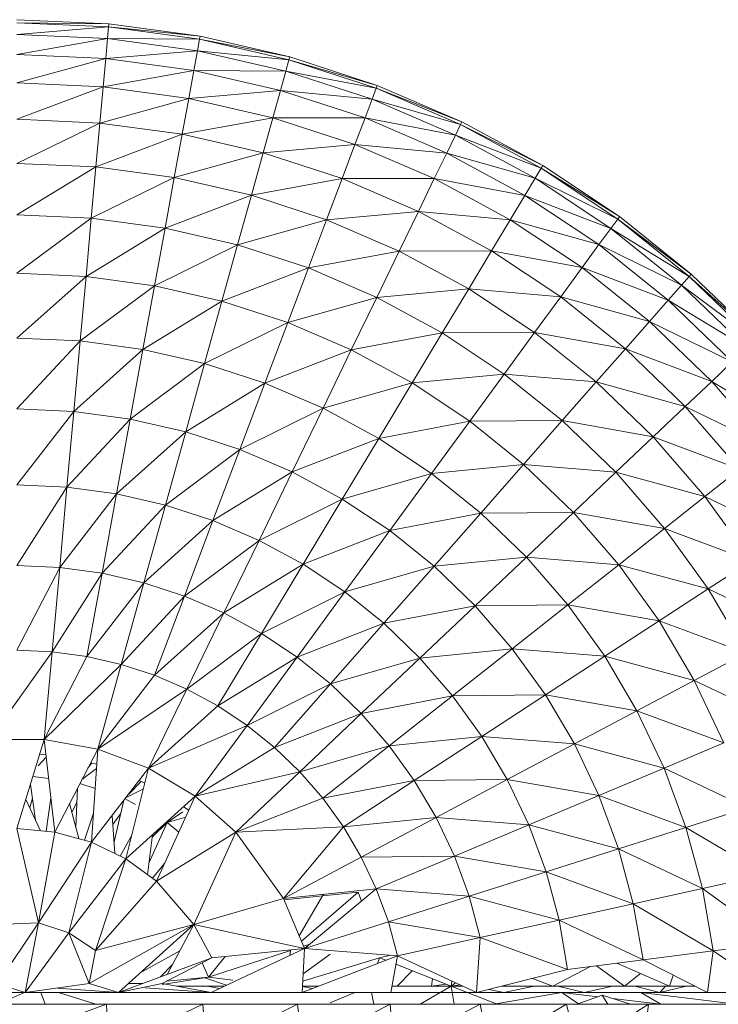
# Model space of a CAD drawing. Units: inches. Extents: x 8 to 6728, y 8 to 4760.
# Drawn here: x 996 to 1033, y 4340 to 4392 of the extents above; entities that cross this region are included whole.
import ezdxf

# ---------------------------------------------------------------- set-up
doc = ezdxf.new("R2010")
doc.units = ezdxf.units.IN
doc.header["$MEASUREMENT"] = 0

# ---------------------------------------------------------------- blocks, each defined once
blk = doc.blocks.new('77_DWG-539289-East')
at = {"lineweight": 9}
for p, q in [((-8878.506, 2396.542), (-8883.362, 2396.761)), ((-8878.521, 2396.379), (-8883.362, 2396.597)), ((-8878.506, 2396.542), (-8883.362, 2396.597)), ((-8878.521, 2396.379), (-8883.362, 2395.982)), ((-8878.576, 2395.766), (-8878.521, 2396.379)), ((-8878.521, 2396.379), (-8878.506, 2396.542)), ((-8873.719, 2395.725), (-8878.521, 2396.379)), ((-8873.69, 2395.887), (-8878.521, 2396.379)), ((-8873.69, 2395.887), (-8878.506, 2396.542)), ((-8878.576, 2395.766), (-8883.362, 2395.982)), ((-8878.576, 2395.766), (-8883.362, 2394.921)), ((-8878.672, 2394.71), (-8878.576, 2395.766)), ((-8873.831, 2395.12), (-8878.576, 2395.766)), ((-8873.719, 2395.725), (-8878.576, 2395.766)), ((-8873.831, 2395.12), (-8873.719, 2395.725)), ((-8873.719, 2395.725), (-8873.69, 2395.887)), ((-8868.997, 2394.642), (-8873.719, 2395.725)), ((-8868.953, 2394.8), (-8873.719, 2395.725)), ((-8868.953, 2394.8), (-8873.69, 2395.887)), ((-8878.672, 2394.71), (-8883.362, 2394.921)), ((-8878.672, 2394.71), (-8883.362, 2393.424)), ((-8878.807, 2393.219), (-8878.672, 2394.71)), ((-8873.831, 2395.12), (-8878.672, 2394.71)), ((-8874.021, 2394.077), (-8878.672, 2394.71)), ((-8874.021, 2394.077), (-8873.831, 2395.12)), ((-8869.161, 2394.049), (-8873.831, 2395.12)), ((-8868.997, 2394.642), (-8873.831, 2395.12)), ((-8869.161, 2394.049), (-8868.997, 2394.642)), ((-8868.997, 2394.642), (-8868.953, 2394.8)), ((-8864.391, 2393.137), (-8868.997, 2394.642)), ((-8864.333, 2393.291), (-8868.997, 2394.642)), ((-8864.333, 2393.291), (-8868.953, 2394.8)), ((-8874.021, 2394.077), (-8878.807, 2393.219)), ((-8874.29, 2392.604), (-8874.021, 2394.077)), ((-8869.444, 2393.027), (-8874.021, 2394.077)), ((-8869.161, 2394.049), (-8874.021, 2394.077)), ((-8869.444, 2393.027), (-8869.161, 2394.049)), ((-8864.607, 2392.562), (-8869.161, 2394.049)), ((-8864.391, 2393.137), (-8869.161, 2394.049)), ((-8878.807, 2393.219), (-8883.362, 2393.424)), ((-8878.807, 2393.219), (-8883.362, 2391.502)), ((-8878.979, 2391.304), (-8878.807, 2393.219)), ((-8874.29, 2392.604), (-8878.807, 2393.219)), ((-8864.607, 2392.562), (-8864.391, 2393.137)), ((-8864.391, 2393.137), (-8864.333, 2393.291)), ((-8859.939, 2391.223), (-8864.391, 2393.137)), ((-8859.868, 2391.371), (-8864.391, 2393.137)), ((-8859.868, 2391.371), (-8864.333, 2393.291)), ((-8874.29, 2392.604), (-8878.979, 2391.304)), ((-8874.633, 2390.713), (-8874.29, 2392.604)), ((-8869.444, 2393.027), (-8874.29, 2392.604)), ((-8869.846, 2391.584), (-8874.29, 2392.604)), ((-8869.846, 2391.584), (-8869.444, 2393.027)), ((-8864.982, 2391.57), (-8869.444, 2393.027)), ((-8864.607, 2392.562), (-8869.444, 2393.027)), ((-8864.982, 2391.57), (-8864.607, 2392.562)), ((-8860.208, 2390.67), (-8864.607, 2392.562)), ((-8859.939, 2391.223), (-8864.607, 2392.562)), ((-8878.979, 2391.304), (-8883.362, 2391.502)), ((-8869.846, 2391.584), (-8874.633, 2390.713)), ((-8870.359, 2389.732), (-8869.846, 2391.584)), ((-8865.512, 2390.168), (-8869.846, 2391.584)), ((-8864.982, 2391.57), (-8869.846, 2391.584)), ((-8865.512, 2390.168), (-8864.982, 2391.57)), ((-8860.67, 2389.716), (-8864.982, 2391.57)), ((-8860.208, 2390.67), (-8864.982, 2391.57)), ((-8878.979, 2391.304), (-8883.361, 2389.172)), ((-8879.189, 2388.984), (-8878.979, 2391.304)), ((-8874.633, 2390.713), (-8878.979, 2391.304)), ((-8860.208, 2390.67), (-8859.939, 2391.223)), ((-8859.939, 2391.223), (-8859.868, 2391.371)), ((-8855.679, 2388.916), (-8859.939, 2391.223)), ((-8855.595, 2389.057), (-8859.939, 2391.223)), ((-8855.595, 2389.057), (-8859.868, 2391.371)), ((-8874.633, 2390.713), (-8879.189, 2388.984)), ((-8875.053, 2388.421), (-8874.633, 2390.713)), ((-8870.359, 2389.732), (-8874.633, 2390.713)), ((-8860.67, 2389.716), (-8860.208, 2390.67)), ((-8855.996, 2388.389), (-8860.208, 2390.67)), ((-8855.679, 2388.916), (-8860.208, 2390.67)), ((-8865.512, 2390.168), (-8870.359, 2389.732)), ((-8866.19, 2388.37), (-8865.512, 2390.168)), ((-8861.323, 2388.368), (-8865.512, 2390.168)), ((-8860.67, 2389.716), (-8865.512, 2390.168)), ((-8870.359, 2389.732), (-8875.053, 2388.421)), ((-8870.982, 2387.487), (-8870.359, 2389.732)), ((-8866.19, 2388.37), (-8870.359, 2389.732)), ((-8861.323, 2388.368), (-8860.67, 2389.716)), ((-8856.541, 2387.48), (-8860.67, 2389.716)), ((-8855.996, 2388.389), (-8860.67, 2389.716)), ((-8879.189, 2388.984), (-8883.361, 2389.172)), ((-8879.189, 2388.984), (-8883.361, 2386.453)), ((-8879.435, 2386.277), (-8879.189, 2388.984)), ((-8875.053, 2388.421), (-8879.189, 2388.984)), ((-8855.996, 2388.389), (-8855.679, 2388.916)), ((-8855.679, 2388.916), (-8855.595, 2389.057)), ((-8851.643, 2386.234), (-8855.679, 2388.916)), ((-8851.546, 2386.367), (-8855.679, 2388.916)), ((-8851.546, 2386.367), (-8855.595, 2389.057)), ((-8875.053, 2388.421), (-8879.435, 2386.277)), ((-8875.54, 2385.747), (-8875.053, 2388.421)), ((-8870.982, 2387.487), (-8875.053, 2388.421)), ((-8866.19, 2388.37), (-8870.982, 2387.487)), ((-8867.013, 2386.19), (-8866.19, 2388.37)), ((-8862.16, 2386.638), (-8866.19, 2388.37)), ((-8861.323, 2388.368), (-8866.19, 2388.37)), ((-8862.16, 2386.638), (-8861.323, 2388.368)), ((-8857.314, 2386.197), (-8861.323, 2388.368)), ((-8856.541, 2387.48), (-8861.323, 2388.368)), ((-8856.541, 2387.48), (-8855.996, 2388.389)), ((-8852.005, 2385.738), (-8855.996, 2388.389)), ((-8851.643, 2386.234), (-8855.996, 2388.389)), ((-8870.982, 2387.487), (-8875.54, 2385.747)), ((-8871.709, 2384.868), (-8870.982, 2387.487)), ((-8867.013, 2386.19), (-8870.982, 2387.487)), ((-8857.314, 2386.197), (-8856.541, 2387.48)), ((-8852.631, 2384.882), (-8856.541, 2387.48)), ((-8852.005, 2385.738), (-8856.541, 2387.48)), ((-8879.435, 2386.277), (-8883.361, 2386.453)), ((-8862.16, 2386.638), (-8867.013, 2386.19)), ((-8863.176, 2384.541), (-8862.16, 2386.638)), ((-8858.304, 2384.55), (-8862.16, 2386.638)), ((-8857.314, 2386.197), (-8862.16, 2386.638)), ((-8851.643, 2386.234), (-8851.546, 2386.367)), ((-8847.757, 2383.323), (-8851.546, 2386.367)), ((-8879.435, 2386.277), (-8883.361, 2383.369)), ((-8879.711, 2383.205), (-8879.435, 2386.277)), ((-8875.54, 2385.747), (-8879.435, 2386.277)), ((-8867.013, 2386.19), (-8871.709, 2384.868)), ((-8867.972, 2383.647), (-8867.013, 2386.19)), ((-8863.176, 2384.541), (-8867.013, 2386.19)), ((-8858.304, 2384.55), (-8857.314, 2386.197)), ((-8853.517, 2383.673), (-8857.314, 2386.197)), ((-8852.631, 2384.882), (-8857.314, 2386.197)), ((-8852.005, 2385.738), (-8851.643, 2386.234)), ((-8847.864, 2383.2), (-8851.643, 2386.234)), ((-8847.757, 2383.323), (-8851.643, 2386.234)), ((-8875.54, 2385.747), (-8879.711, 2383.205)), ((-8876.094, 2382.712), (-8875.54, 2385.747)), ((-8871.709, 2384.868), (-8875.54, 2385.747)), ((-8852.631, 2384.882), (-8852.005, 2385.738)), ((-8848.271, 2382.738), (-8852.005, 2385.738)), ((-8847.864, 2383.2), (-8852.005, 2385.738)), ((-8871.709, 2384.868), (-8876.094, 2382.712)), ((-8872.534, 2381.896), (-8871.709, 2384.868)), ((-8867.972, 2383.647), (-8871.709, 2384.868)), ((-8853.517, 2383.673), (-8852.631, 2384.882)), ((-8848.972, 2381.942), (-8852.631, 2384.882)), ((-8848.271, 2382.738), (-8852.631, 2384.882)), ((-8863.176, 2384.541), (-8867.972, 2383.647)), ((-8864.362, 2382.095), (-8863.176, 2384.541)), ((-8858.304, 2384.55), (-8863.176, 2384.541)), ((-8859.505, 2382.553), (-8863.176, 2384.541)), ((-8859.505, 2382.553), (-8858.304, 2384.55)), ((-8854.65, 2382.122), (-8858.304, 2384.55)), ((-8853.517, 2383.673), (-8858.304, 2384.55)), ((-8879.711, 2383.205), (-8883.361, 2383.369)), ((-8879.711, 2383.205), (-8883.361, 2379.945)), ((-8880.021, 2379.795), (-8879.711, 2383.205)), ((-8876.094, 2382.712), (-8879.711, 2383.205)), ((-8867.972, 2383.647), (-8872.534, 2381.896)), ((-8869.062, 2380.761), (-8867.972, 2383.647)), ((-8864.362, 2382.095), (-8867.972, 2383.647)), ((-8854.65, 2382.122), (-8853.517, 2383.673)), ((-8849.962, 2380.818), (-8853.517, 2383.673)), ((-8848.972, 2381.942), (-8853.517, 2383.673)), ((-8848.271, 2382.738), (-8847.864, 2383.2)), ((-8847.864, 2383.2), (-8847.757, 2383.323)), ((-8844.376, 2379.837), (-8847.864, 2383.2)), ((-8847.864, 2383.2), (-8844.257, 2379.95)), ((-8844.257, 2379.95), (-8847.757, 2383.323)), ((-8876.094, 2382.712), (-8880.021, 2379.795)), ((-8876.707, 2379.344), (-8876.094, 2382.712)), ((-8872.534, 2381.896), (-8876.094, 2382.712)), ((-8848.972, 2381.942), (-8848.271, 2382.738)), ((-8844.822, 2379.414), (-8848.271, 2382.738)), ((-8848.271, 2382.738), (-8844.376, 2379.837)), ((-8859.505, 2382.553), (-8864.362, 2382.095)), ((-8860.906, 2380.223), (-8859.505, 2382.553)), ((-8856.027, 2380.242), (-8859.505, 2382.553)), ((-8854.65, 2382.122), (-8859.505, 2382.553)), ((-8872.534, 2381.896), (-8876.707, 2379.344)), ((-8873.449, 2378.596), (-8872.534, 2381.896)), ((-8869.062, 2380.761), (-8872.534, 2381.896)), ((-8864.362, 2382.095), (-8869.062, 2380.761)), ((-8865.706, 2379.319), (-8864.362, 2382.095)), ((-8860.906, 2380.223), (-8864.362, 2382.095)), ((-8856.027, 2380.242), (-8854.65, 2382.122)), ((-8851.232, 2379.376), (-8854.65, 2382.122)), ((-8849.962, 2380.818), (-8854.65, 2382.122)), ((-8849.962, 2380.818), (-8848.972, 2381.942)), ((-8845.593, 2378.684), (-8848.972, 2381.942)), ((-8848.972, 2381.942), (-8844.822, 2379.414)), ((-8869.062, 2380.761), (-8873.449, 2378.596)), ((-8870.271, 2377.558), (-8869.062, 2380.761)), ((-8865.706, 2379.319), (-8869.062, 2380.761)), ((-8851.232, 2379.376), (-8849.962, 2380.818)), ((-8846.68, 2377.654), (-8849.962, 2380.818)), ((-8849.962, 2380.818), (-8845.593, 2378.684)), ((-8860.906, 2380.223), (-8865.706, 2379.319)), ((-8862.496, 2377.58), (-8860.906, 2380.223)), ((-8856.027, 2380.242), (-8860.906, 2380.223)), ((-8857.631, 2378.048), (-8860.906, 2380.223)), ((-8857.631, 2378.048), (-8856.027, 2380.242)), ((-8852.772, 2377.627), (-8856.027, 2380.242)), ((-8851.232, 2379.376), (-8856.027, 2380.242)), ((-8880.021, 2379.795), (-8883.361, 2379.945)), ((-8880.021, 2379.795), (-8883.359, 2376.21)), ((-8880.357, 2376.074), (-8880.021, 2379.795)), ((-8876.707, 2379.344), (-8880.021, 2379.795)), ((-8876.707, 2379.344), (-8880.357, 2376.074)), ((-8877.379, 2375.669), (-8876.707, 2379.344)), ((-8873.449, 2378.596), (-8876.707, 2379.344)), ((-8865.706, 2379.319), (-8870.271, 2377.558)), ((-8867.199, 2376.237), (-8865.706, 2379.319)), ((-8862.496, 2377.58), (-8865.706, 2379.319)), ((-8852.772, 2377.627), (-8851.232, 2379.376)), ((-8848.075, 2376.332), (-8851.232, 2379.376)), ((-8851.232, 2379.376), (-8846.68, 2377.654)), ((-8873.449, 2378.596), (-8877.379, 2375.669)), ((-8874.447, 2374.997), (-8873.449, 2378.596)), ((-8870.271, 2377.558), (-8873.449, 2378.596)), ((-8846.68, 2377.654), (-8845.593, 2378.684)), ((-8857.631, 2378.048), (-8862.496, 2377.58)), ((-8859.452, 2375.559), (-8857.631, 2378.048)), ((-8854.567, 2375.586), (-8857.631, 2378.048)), ((-8852.772, 2377.627), (-8857.631, 2378.048)), ((-8870.271, 2377.558), (-8874.447, 2374.997)), ((-8871.591, 2374.063), (-8870.271, 2377.558)), ((-8867.199, 2376.237), (-8870.271, 2377.558)), ((-8862.496, 2377.58), (-8867.199, 2376.237)), ((-8864.26, 2374.646), (-8862.496, 2377.58)), ((-8859.452, 2375.559), (-8862.496, 2377.58)), ((-8854.567, 2375.586), (-8852.772, 2377.627)), ((-8849.765, 2374.729), (-8852.772, 2377.627)), ((-8852.772, 2377.627), (-8848.075, 2376.332)), ((-8848.075, 2376.332), (-8846.68, 2377.654)), ((-8843.695, 2374.207), (-8846.68, 2377.654)), ((-8842.52, 2375.135), (-8846.68, 2377.654)), ((-8880.357, 2376.074), (-8883.359, 2376.21)), ((-8880.357, 2376.074), (-8883.359, 2372.195)), ((-8880.717, 2372.076), (-8880.357, 2376.074)), ((-8877.379, 2375.669), (-8880.357, 2376.074)), ((-8867.199, 2376.237), (-8871.591, 2374.063)), ((-8868.828, 2372.876), (-8867.199, 2376.237)), ((-8864.26, 2374.646), (-8867.199, 2376.237)), ((-8849.765, 2374.729), (-8848.075, 2376.332)), ((-8845.203, 2373.016), (-8848.075, 2376.332)), ((-8843.695, 2374.207), (-8848.075, 2376.332)), ((-8877.379, 2375.669), (-8880.717, 2372.076)), ((-8878.098, 2371.719), (-8877.379, 2375.669)), ((-8874.447, 2374.997), (-8877.379, 2375.669)), ((-8859.452, 2375.559), (-8864.26, 2374.646)), ((-8861.475, 2372.795), (-8859.452, 2375.559)), ((-8854.567, 2375.586), (-8859.452, 2375.559)), ((-8856.607, 2373.272), (-8859.452, 2375.559)), ((-8856.607, 2373.272), (-8854.567, 2375.586)), ((-8851.738, 2372.859), (-8854.567, 2375.586)), ((-8854.567, 2375.586), (-8849.765, 2374.729)), ((-8874.447, 2374.997), (-8878.098, 2371.719)), ((-8875.521, 2371.128), (-8874.447, 2374.997)), ((-8871.591, 2374.063), (-8874.447, 2374.997)), ((-8864.26, 2374.646), (-8868.828, 2372.876)), ((-8866.184, 2371.445), (-8864.26, 2374.646)), ((-8861.475, 2372.795), (-8864.26, 2374.646)), ((-8851.738, 2372.859), (-8849.765, 2374.729)), ((-8847.033, 2371.572), (-8849.765, 2374.729)), ((-8845.203, 2373.016), (-8849.765, 2374.729)), ((-8871.591, 2374.063), (-8875.521, 2371.128)), ((-8873.008, 2370.307), (-8871.591, 2374.063)), ((-8868.828, 2372.876), (-8871.591, 2374.063)), ((-8868.828, 2372.876), (-8873.008, 2370.307)), ((-8870.578, 2369.263), (-8868.828, 2372.876)), ((-8866.184, 2371.445), (-8868.828, 2372.876)), ((-8861.475, 2372.795), (-8866.184, 2371.445)), ((-8863.68, 2369.781), (-8861.475, 2372.795)), ((-8856.607, 2373.272), (-8861.475, 2372.795)), ((-8858.868, 2370.702), (-8861.475, 2372.795)), ((-8858.868, 2370.702), (-8856.607, 2373.272)), ((-8853.977, 2370.737), (-8856.607, 2373.272)), ((-8856.607, 2373.272), (-8851.738, 2372.859)), ((-8853.977, 2370.737), (-8851.738, 2372.859)), ((-8849.167, 2369.887), (-8851.738, 2372.859)), ((-8847.033, 2371.572), (-8851.738, 2372.859)), ((-8847.033, 2371.572), (-8845.203, 2373.016)), ((-8880.717, 2372.076), (-8883.359, 2372.195)), ((-8880.717, 2372.076), (-8883.358, 2367.934)), ((-8881.101, 2367.832), (-8880.717, 2372.076)), ((-8878.098, 2371.719), (-8880.717, 2372.076)), ((-8878.098, 2371.719), (-8881.101, 2367.832)), ((-8878.862, 2367.528), (-8878.098, 2371.719)), ((-8875.521, 2371.128), (-8878.098, 2371.719)), ((-8866.184, 2371.445), (-8870.578, 2369.263)), ((-8868.253, 2368.004), (-8866.184, 2371.445)), ((-8863.68, 2369.781), (-8866.184, 2371.445)), ((-8849.167, 2369.887), (-8847.033, 2371.572)), ((-8844.594, 2368.181), (-8847.033, 2371.572)), ((-8842.644, 2369.455), (-8847.033, 2371.572)), ((-8875.521, 2371.128), (-8878.862, 2367.528)), ((-8876.661, 2367.022), (-8875.521, 2371.128)), ((-8873.008, 2370.307), (-8875.521, 2371.128)), ((-8858.868, 2370.702), (-8863.68, 2369.781)), ((-8861.336, 2367.898), (-8858.868, 2370.702)), ((-8858.868, 2370.702), (-8853.977, 2370.737)), ((-8856.463, 2368.381), (-8858.868, 2370.702)), ((-8856.463, 2368.381), (-8853.977, 2370.737)), ((-8851.586, 2367.976), (-8853.977, 2370.737)), ((-8849.167, 2369.887), (-8853.977, 2370.737)), ((-8873.008, 2370.307), (-8876.661, 2367.022)), ((-8874.512, 2366.32), (-8873.008, 2370.307)), ((-8870.578, 2369.263), (-8873.008, 2370.307)), ((-8863.68, 2369.781), (-8868.253, 2368.004)), ((-8866.051, 2366.541), (-8863.68, 2369.781)), ((-8861.336, 2367.898), (-8863.68, 2369.781)), ((-8851.586, 2367.976), (-8849.167, 2369.887)), ((-8846.872, 2366.696), (-8849.167, 2369.887)), ((-8844.594, 2368.181), (-8849.167, 2369.887)), ((-8870.578, 2369.263), (-8874.512, 2366.32)), ((-8872.437, 2365.428), (-8870.578, 2369.263)), ((-8868.253, 2368.004), (-8870.578, 2369.263)), ((-8861.336, 2367.898), (-8856.463, 2368.381)), ((-8859.172, 2365.812), (-8856.463, 2368.381)), ((-8854.274, 2365.854), (-8856.463, 2368.381)), ((-8851.586, 2367.976), (-8856.463, 2368.381)), ((-8846.872, 2366.696), (-8844.594, 2368.181)), ((-8881.101, 2367.832), (-8883.358, 2367.934)), ((-8881.101, 2367.832), (-8883.358, 2363.463)), ((-8881.503, 2363.379), (-8881.101, 2367.832)), ((-8878.862, 2367.528), (-8881.101, 2367.832)), ((-8868.253, 2368.004), (-8872.437, 2365.428)), ((-8870.449, 2364.352), (-8868.253, 2368.004)), ((-8866.051, 2366.541), (-8868.253, 2368.004)), ((-8861.336, 2367.898), (-8866.051, 2366.541)), ((-8863.99, 2364.885), (-8861.336, 2367.898)), ((-8859.172, 2365.812), (-8861.336, 2367.898)), ((-8854.274, 2365.854), (-8851.586, 2367.976)), ((-8849.454, 2365.01), (-8851.586, 2367.976)), ((-8846.872, 2366.696), (-8851.586, 2367.976)), ((-8878.862, 2367.528), (-8881.503, 2363.379)), ((-8879.665, 2363.129), (-8878.862, 2367.528)), ((-8876.661, 2367.022), (-8878.862, 2367.528)), ((-8876.661, 2367.022), (-8879.665, 2363.129)), ((-8877.855, 2362.714), (-8876.661, 2367.022)), ((-8874.512, 2366.32), (-8876.661, 2367.022)), ((-8866.051, 2366.541), (-8870.449, 2364.352)), ((-8868.568, 2363.102), (-8866.051, 2366.541)), ((-8863.99, 2364.885), (-8866.051, 2366.541)), ((-8849.454, 2365.01), (-8846.872, 2366.696)), ((-8844.875, 2363.311), (-8846.872, 2366.696)), ((-8842.474, 2364.585), (-8846.872, 2366.696)), ((-8874.512, 2366.32), (-8877.855, 2362.714)), ((-8876.091, 2362.137), (-8874.512, 2366.32)), ((-8872.437, 2365.428), (-8874.512, 2366.32)), ((-8863.99, 2364.885), (-8859.172, 2365.812)), ((-8862.086, 2363.05), (-8859.172, 2365.812)), ((-8854.274, 2365.854), (-8859.172, 2365.812)), ((-8857.205, 2363.539), (-8859.172, 2365.812)), ((-8857.205, 2363.539), (-8854.274, 2365.854)), ((-8852.322, 2363.139), (-8854.274, 2365.854)), ((-8849.454, 2365.01), (-8854.274, 2365.854)), ((-8872.437, 2365.428), (-8876.091, 2362.137)), ((-8874.386, 2361.404), (-8872.437, 2365.428)), ((-8870.449, 2364.352), (-8872.437, 2365.428)), ((-8852.322, 2363.139), (-8849.454, 2365.01)), ((-8847.598, 2361.865), (-8849.454, 2365.01)), ((-8844.875, 2363.311), (-8849.454, 2365.01)), ((-8863.99, 2364.885), (-8868.568, 2363.102)), ((-8866.806, 2361.687), (-8863.99, 2364.885)), ((-8862.086, 2363.05), (-8863.99, 2364.885)), ((-8870.449, 2364.352), (-8874.386, 2361.404)), ((-8872.754, 2360.52), (-8870.449, 2364.352)), ((-8868.568, 2363.102), (-8870.449, 2364.352)), ((-8881.503, 2363.379), (-8883.358, 2363.463)), ((-8857.205, 2363.539), (-8862.086, 2363.05)), ((-8860.356, 2361.051), (-8857.205, 2363.539)), ((-8855.45, 2361.098), (-8857.205, 2363.539)), ((-8852.322, 2363.139), (-8857.205, 2363.539)), ((-8884.794, 2358.754), (-8881.503, 2363.379)), ((-8881.922, 2358.754), (-8881.503, 2363.379)), ((-8881.922, 2358.754), (-8879.665, 2363.129)), ((-8879.665, 2363.129), (-8881.503, 2363.379)), ((-8877.855, 2362.714), (-8879.665, 2363.129)), ((-8868.568, 2363.102), (-8872.754, 2360.52)), ((-8871.207, 2359.493), (-8868.568, 2363.102)), ((-8866.806, 2361.687), (-8868.568, 2363.102)), ((-8866.806, 2361.687), (-8862.086, 2363.05)), ((-8865.179, 2360.118), (-8862.086, 2363.05)), ((-8860.356, 2361.051), (-8862.086, 2363.05)), ((-8855.45, 2361.098), (-8852.322, 2363.139)), ((-8850.624, 2360.26), (-8852.322, 2363.139)), ((-8847.598, 2361.865), (-8852.322, 2363.139)), ((-8847.598, 2361.865), (-8844.875, 2363.311)), ((-8881.922, 2358.754), (-8877.855, 2362.714)), ((-8879.096, 2358.239), (-8877.855, 2362.714)), ((-8876.091, 2362.137), (-8877.855, 2362.714)), ((-8879.096, 2358.239), (-8876.091, 2362.137)), ((-8874.386, 2361.404), (-8876.091, 2362.137)), ((-8850.624, 2360.26), (-8847.598, 2361.865)), ((-8846.034, 2358.565), (-8847.598, 2361.865)), ((-8843.19, 2359.759), (-8847.598, 2361.865)), ((-8879.096, 2358.239), (-8874.386, 2361.404)), ((-8876.411, 2357.225), (-8874.386, 2361.404)), ((-8872.754, 2360.52), (-8874.386, 2361.404)), ((-8866.806, 2361.687), (-8871.207, 2359.493)), ((-8869.761, 2358.331), (-8866.806, 2361.687)), ((-8865.179, 2360.118), (-8866.806, 2361.687)), ((-8860.356, 2361.051), (-8865.179, 2360.118)), ((-8863.699, 2358.41), (-8860.356, 2361.051)), ((-8855.45, 2361.098), (-8860.356, 2361.051)), ((-8858.813, 2358.904), (-8860.356, 2361.051)), ((-8858.813, 2358.904), (-8855.45, 2361.098)), ((-8853.924, 2358.509), (-8855.45, 2361.098)), ((-8850.624, 2360.26), (-8855.45, 2361.098)), ((-8876.411, 2357.225), (-8872.754, 2360.52)), ((-8871.207, 2359.493), (-8872.754, 2360.52)), ((-8869.761, 2358.331), (-8865.179, 2360.118)), ((-8868.424, 2357.042), (-8865.179, 2360.118)), ((-8863.699, 2358.41), (-8865.179, 2360.118)), ((-8853.924, 2358.509), (-8850.624, 2360.26)), ((-8849.19, 2357.239), (-8850.624, 2360.26)), ((-8846.034, 2358.565), (-8850.624, 2360.26)), ((-8876.411, 2357.225), (-8871.207, 2359.493)), ((-8873.95, 2355.745), (-8871.207, 2359.493)), ((-8869.761, 2358.331), (-8871.207, 2359.493)), ((-8881.922, 2358.754), (-8884.794, 2358.754)), ((-8883.356, 2354.041), (-8881.922, 2358.754)), ((-8881.355, 2353.86), (-8881.922, 2358.754)), ((-8879.096, 2358.239), (-8881.922, 2358.754)), ((-8858.813, 2358.904), (-8863.699, 2358.41)), ((-8862.381, 2356.575), (-8858.813, 2358.904)), ((-8857.47, 2356.627), (-8858.813, 2358.904)), ((-8853.924, 2358.509), (-8858.813, 2358.904)), ((-8881.355, 2353.86), (-8879.096, 2358.239)), ((-8879.418, 2353.322), (-8879.096, 2358.239)), ((-8876.411, 2357.225), (-8879.096, 2358.239)), ((-8873.95, 2355.745), (-8869.761, 2358.331)), ((-8868.424, 2357.042), (-8869.761, 2358.331)), ((-8863.699, 2358.41), (-8868.424, 2357.042)), ((-8867.209, 2355.639), (-8863.699, 2358.41)), ((-8862.381, 2356.575), (-8863.699, 2358.41)), ((-8857.47, 2356.627), (-8853.924, 2358.509)), ((-8852.636, 2355.793), (-8853.924, 2358.509)), ((-8849.19, 2357.239), (-8853.924, 2358.509)), ((-8849.19, 2357.239), (-8846.034, 2358.565)), ((-8882.233, 2357.353), (-8881.814, 2357.818)), ((-8881.83, 2357.961), (-8882.159, 2357.976)), ((-8879.925, 2356.633), (-8879.163, 2357.213)), ((-8879.617, 2357.23), (-8879.428, 2357.504)), ((-8879.149, 2357.438), (-8879.47, 2357.514)), ((-8879.418, 2353.322), (-8876.411, 2357.225)), ((-8877.608, 2352.446), (-8876.411, 2357.225)), ((-8873.95, 2355.745), (-8876.411, 2357.225)), ((-8852.636, 2355.793), (-8849.19, 2357.239)), ((-8848.037, 2354.101), (-8849.19, 2357.239)), ((-8844.773, 2355.137), (-8849.19, 2357.239)), ((-8881.682, 2356.681), (-8882.517, 2356.799)), ((-8873.95, 2355.745), (-8868.424, 2357.042)), ((-8871.795, 2353.847), (-8868.424, 2357.042)), ((-8867.209, 2355.639), (-8868.424, 2357.042)), ((-8882.38, 2354.487), (-8882.645, 2356.377)), ((-8880.253, 2354.115), (-8880.158, 2356.181)), ((-8879.232, 2356.158), (-8880.031, 2356.427)), ((-8877.6, 2355.682), (-8876.682, 2356.143)), ((-8877.458, 2355.865), (-8876.793, 2356.525)), ((-8876.607, 2356.442), (-8876.91, 2356.577)), ((-8862.381, 2356.575), (-8867.209, 2355.639)), ((-8866.125, 2354.132), (-8862.381, 2356.575)), ((-8857.47, 2356.627), (-8862.381, 2356.575)), ((-8861.233, 2354.629), (-8862.381, 2356.575)), ((-8861.233, 2354.629), (-8857.47, 2356.627)), ((-8856.336, 2354.238), (-8857.47, 2356.627)), ((-8852.636, 2355.793), (-8857.47, 2356.627)), ((-8882.542, 2355.643), (-8882.684, 2355.133)), ((-8881.564, 2355.661), (-8881.811, 2353.901)), ((-8877.097, 2355.306), (-8877.65, 2355.616)), ((-8877.608, 2352.446), (-8873.95, 2355.745)), ((-8875.986, 2351.259), (-8873.95, 2355.745)), ((-8871.795, 2353.847), (-8873.95, 2355.745)), ((-8871.795, 2353.847), (-8867.209, 2355.639)), ((-8866.125, 2354.132), (-8867.209, 2355.639)), ((-8856.336, 2354.238), (-8852.636, 2355.793)), ((-8851.597, 2352.971), (-8852.636, 2355.793)), ((-8848.037, 2354.101), (-8852.636, 2355.793)), ((-8882.117, 2353.929), (-8882.89, 2355.572)), ((-8880.097, 2353.511), (-8880.578, 2355.366)), ((-8880.192, 2355.443), (-8880.442, 2354.927)), ((-8878.232, 2353.344), (-8877.712, 2355.536)), ((-8874.285, 2355.007), (-8874.558, 2355.196)), ((-8848.037, 2354.101), (-8844.773, 2355.137)), ((-8879.317, 2354.858), (-8879.8, 2353.428)), ((-8878.19, 2352.728), (-8878.326, 2354.739)), ((-8877.883, 2354.817), (-8878.294, 2354.255)), ((-8875.428, 2354.37), (-8874.604, 2354.927)), ((-8875.428, 2354.37), (-8874.446, 2354.651)), ((-8861.233, 2354.629), (-8866.125, 2354.132)), ((-8865.183, 2352.533), (-8861.233, 2354.629)), ((-8860.265, 2352.588), (-8861.233, 2354.629)), ((-8856.336, 2354.238), (-8861.233, 2354.629)), ((-8876.387, 2352.215), (-8875.428, 2354.37)), ((-8876.225, 2353.581), (-8875.428, 2354.37)), ((-8874.809, 2353.851), (-8875.428, 2354.37)), ((-8871.795, 2353.847), (-8866.125, 2354.132)), ((-8869.285, 2350.356), (-8866.125, 2354.132)), ((-8865.183, 2352.533), (-8866.125, 2354.132)), ((-8860.265, 2352.588), (-8856.336, 2354.238)), ((-8855.423, 2351.756), (-8856.336, 2354.238)), ((-8851.597, 2352.971), (-8856.336, 2354.238)), ((-8851.597, 2352.971), (-8848.037, 2354.101)), ((-8847.17, 2350.872), (-8848.037, 2354.101)), ((-8843.827, 2351.61), (-8848.037, 2354.101)), ((-8881.355, 2353.86), (-8883.356, 2354.041)), ((-8882.229, 2349.068), (-8883.356, 2354.041)), ((-8882.229, 2349.068), (-8881.355, 2353.86)), ((-8879.418, 2353.322), (-8881.355, 2353.86)), ((-8877.297, 2353.688), (-8877.911, 2352.593)), ((-8876.459, 2351.605), (-8876.21, 2353.707)), ((-8875.986, 2351.259), (-8871.795, 2353.847)), ((-8874.015, 2348.983), (-8871.795, 2353.847)), ((-8871.795, 2353.847), (-8869.285, 2350.356)), ((-8882.229, 2349.068), (-8879.418, 2353.322)), ((-8880.618, 2348.541), (-8879.418, 2353.322)), ((-8877.608, 2352.446), (-8879.418, 2353.322)), ((-8869.285, 2350.356), (-8865.183, 2352.533)), ((-8860.265, 2352.588), (-8865.183, 2352.533)), ((-8864.387, 2350.856), (-8865.183, 2352.533)), ((-8864.387, 2350.856), (-8860.265, 2352.588)), ((-8859.484, 2350.467), (-8860.265, 2352.588)), ((-8855.423, 2351.756), (-8860.265, 2352.588)), ((-8855.423, 2351.756), (-8851.597, 2352.971)), ((-8850.818, 2350.068), (-8851.597, 2352.971)), ((-8847.17, 2350.872), (-8851.597, 2352.971)), ((-8880.618, 2348.541), (-8877.608, 2352.446)), ((-8879.205, 2347.603), (-8877.608, 2352.446)), ((-8875.986, 2351.259), (-8877.608, 2352.446)), ((-8875.563, 2352.192), (-8876.208, 2351.421)), ((-8859.484, 2350.467), (-8855.423, 2351.756)), ((-8854.739, 2349.203), (-8855.423, 2351.756)), ((-8850.818, 2350.068), (-8855.423, 2351.756)), ((-8847.17, 2350.872), (-8843.827, 2351.61)), ((-8879.205, 2347.603), (-8875.986, 2351.259)), ((-8874.015, 2348.983), (-8875.986, 2351.259)), ((-8864.387, 2350.856), (-8869.285, 2350.356)), ((-8865.35, 2350.685), (-8869.251, 2350.276)), ((-8868.457, 2348.385), (-8867.177, 2350.571)), ((-8868.338, 2348.102), (-8865.35, 2350.685)), ((-8868.338, 2348.102), (-8865.35, 2350.685)), ((-8868.173, 2347.709), (-8864.387, 2350.856)), ((-8865.169, 2350.206), (-8865.35, 2350.685)), ((-8863.746, 2349.114), (-8864.387, 2350.856)), ((-8859.484, 2350.467), (-8864.387, 2350.856)), ((-8863.746, 2349.114), (-8859.484, 2350.467)), ((-8858.899, 2348.285), (-8859.484, 2350.467)), ((-8854.739, 2349.203), (-8859.484, 2350.467)), ((-8850.818, 2350.068), (-8847.17, 2350.872)), ((-8843.2, 2348.012), (-8847.17, 2350.872)), ((-8846.598, 2347.579), (-8847.17, 2350.872)), ((-8874.015, 2348.983), (-8869.285, 2350.356)), ((-8868.173, 2347.709), (-8869.285, 2350.356)), ((-8854.739, 2349.203), (-8850.818, 2350.068)), ((-8846.598, 2347.579), (-8850.818, 2350.068)), ((-8850.303, 2347.106), (-8850.818, 2350.068)), ((-8882.229, 2349.068), (-8885.036, 2348.94)), ((-8884.39, 2345.854), (-8882.229, 2349.068)), ((-8882.933, 2345.383), (-8882.229, 2349.068)), ((-8882.229, 2349.068), (-8880.618, 2348.541)), ((-8879.548, 2345.854), (-8874.015, 2348.983)), ((-8874.015, 2348.983), (-8879.205, 2347.603)), ((-8877.998, 2345.383), (-8874.015, 2348.983)), ((-8875.435, 2346.333), (-8874.015, 2348.983)), ((-8868.173, 2347.709), (-8874.015, 2348.983)), ((-8873.074, 2347.208), (-8874.015, 2348.983)), ((-8868.173, 2347.709), (-8863.746, 2349.114)), ((-8858.899, 2348.285), (-8863.746, 2349.114)), ((-8863.265, 2347.321), (-8863.746, 2349.114)), ((-8858.899, 2348.285), (-8854.739, 2349.203)), ((-8850.303, 2347.106), (-8854.739, 2349.203)), ((-8854.285, 2346.598), (-8854.739, 2349.203)), ((-8882.933, 2345.383), (-8880.618, 2348.541)), ((-8879.548, 2345.854), (-8880.618, 2348.541)), ((-8880.618, 2348.541), (-8879.205, 2347.603)), ((-8867.9, 2347.935), (-8868.223, 2347.83)), ((-8858.899, 2348.285), (-8863.265, 2347.321)), ((-8859.102, 2345.383), (-8858.899, 2348.285)), ((-8854.285, 2346.598), (-8858.899, 2348.285)), ((-8843.2, 2348.012), (-8846.598, 2347.579)), ((-8879.548, 2345.854), (-8879.205, 2347.603)), ((-8876.855, 2346.416), (-8874.76, 2347.593)), ((-8873.245, 2346.19), (-8868.914, 2347.604)), ((-8873.108, 2345.383), (-8868.173, 2347.709)), ((-8868.173, 2347.709), (-8873.074, 2347.208)), ((-8868.944, 2347.346), (-8868.914, 2347.604)), ((-8868.302, 2345.383), (-8868.173, 2347.709)), ((-8868.302, 2345.383), (-8863.265, 2347.321)), ((-8868.247, 2346.368), (-8866.825, 2347.416)), ((-8863.265, 2347.321), (-8868.173, 2347.709)), ((-8864.218, 2347.221), (-8863.643, 2347.351)), ((-8863.621, 2345.383), (-8863.265, 2347.321)), ((-8859.102, 2345.383), (-8863.265, 2347.321)), ((-8846.598, 2347.579), (-8850.303, 2347.106)), ((-8846.896, 2345.383), (-8846.598, 2347.579)), ((-8843.389, 2345.383), (-8846.598, 2347.579)), ((-8877.998, 2345.383), (-8873.074, 2347.208)), ((-8875.801, 2346.197), (-8875.154, 2346.857)), ((-8875.691, 2345.854), (-8873.074, 2347.208)), ((-8873.245, 2346.19), (-8873.574, 2346.949)), ((-8873.245, 2346.19), (-8872.372, 2347.279)), ((-8868.269, 2345.981), (-8864.218, 2347.221)), ((-8864.218, 2347.221), (-8864.317, 2346.916)), ((-8864.218, 2347.221), (-8863.878, 2347.085)), ((-8863.347, 2346.874), (-8860.438, 2345.717)), ((-8850.303, 2347.106), (-8854.285, 2346.598)), ((-8852.763, 2346.792), (-8851.289, 2345.717)), ((-8851.688, 2346.929), (-8848.904, 2345.717)), ((-8846.896, 2345.383), (-8850.303, 2347.106)), ((-8863.282, 2345.717), (-8862.497, 2346.536)), ((-8859.102, 2345.383), (-8854.285, 2346.598)), ((-8853.078, 2346.752), (-8855.063, 2345.717)), ((-8850.445, 2346.388), (-8851.289, 2345.717)), ((-8848.706, 2346.298), (-8848.904, 2345.717)), ((-8882.933, 2345.383), (-8884.39, 2345.854)), ((-8882.933, 2345.383), (-8884.39, 2345.854)), ((-8882.933, 2345.383), (-8879.548, 2345.854)), ((-8877.998, 2345.383), (-8879.548, 2345.854)), ((-8877.998, 2345.383), (-8879.548, 2345.854)), ((-8877.998, 2345.383), (-8875.691, 2345.854)), ((-8877.476, 2345.854), (-8876.726, 2345.854)), ((-8875.691, 2345.808), (-8873.245, 2346.19)), ((-8873.108, 2345.383), (-8875.691, 2345.854)), ((-8875.459, 2345.974), (-8873.245, 2346.19)), ((-8872.301, 2345.764), (-8873.447, 2346.158)), ((-8873.245, 2346.19), (-8871.961, 2346.042)), ((-8861.471, 2345.717), (-8861.42, 2346.108)), ((-8861.471, 2345.717), (-8860.7, 2345.822)), ((-8860.438, 2345.717), (-8860.396, 2345.986)), ((-8860.438, 2345.717), (-8860.205, 2345.897)), ((-8860.438, 2345.717), (-8859.98, 2345.792)), ((-8856.134, 2346.132), (-8855.063, 2345.717)), ((-8887.869, 2345.383), (-8882.933, 2345.383)), ((-8887.869, 2345.383), (-8882.933, 2345.383)), ((-8882.933, 2345.4), (-8884.483, 2344.705)), ((-8878.778, 2345.383), (-8883.355, 2345.383)), ((-8883.355, 2345.383), (-8877.998, 2345.383)), ((-8883.355, 2345.383), (-8882.933, 2345.383)), ((-8877.998, 2345.383), (-8882.933, 2345.383)), ((-8882.1, 2345.383), (-8881.863, 2344.761)), ((-8877.998, 2345.383), (-8881.225, 2345.621)), ((-8881.167, 2345.383), (-8879.193, 2344.761)), ((-8878.778, 2345.383), (-8873.855, 2345.383)), ((-8878.778, 2345.383), (-8873.108, 2345.383)), ((-8878.778, 2345.383), (-8877.998, 2345.383)), ((-8873.108, 2345.383), (-8877.998, 2345.383)), ((-8873.108, 2345.383), (-8876.588, 2345.638)), ((-8872.4, 2345.717), (-8874.938, 2345.717)), ((-8869.004, 2345.383), (-8873.855, 2345.383)), ((-8873.855, 2345.383), (-8868.302, 2345.383)), ((-8873.855, 2345.383), (-8873.108, 2345.383)), ((-8872.659, 2345.595), (-8873.319, 2345.717)), ((-8868.302, 2345.383), (-8873.108, 2345.383)), ((-8864.263, 2345.383), (-8869.004, 2345.383)), ((-8869.004, 2345.383), (-8863.621, 2345.383)), ((-8869.004, 2345.383), (-8868.302, 2345.383)), ((-8863.621, 2345.383), (-8868.302, 2345.383)), ((-8867.763, 2345.59), (-8868.285, 2345.696)), ((-8868.283, 2345.717), (-8867.434, 2345.717)), ((-8865.515, 2345.383), (-8866.825, 2344.842)), ((-8864.641, 2345.383), (-8864.519, 2344.761)), ((-8859.666, 2345.383), (-8864.263, 2345.383)), ((-8864.263, 2345.383), (-8859.102, 2345.383)), ((-8864.263, 2345.383), (-8863.621, 2345.383)), ((-8859.102, 2345.383), (-8863.621, 2345.383)), ((-8863.559, 2345.717), (-8860.438, 2345.717)), ((-8860.438, 2345.717), (-8862.074, 2344.761)), ((-8860.438, 2345.717), (-8859.819, 2345.717)), ((-8860.438, 2345.717), (-8858.011, 2344.761)), ((-8860.438, 2345.717), (-8859.819, 2345.717)), ((-8860.438, 2345.717), (-8860.27, 2344.761)), ((-8855.251, 2345.383), (-8859.666, 2345.383)), ((-8859.666, 2345.383), (-8854.787, 2345.383)), ((-8859.666, 2345.383), (-8859.102, 2345.383)), ((-8857.657, 2345.383), (-8859.59, 2345.383)), ((-8854.787, 2345.383), (-8859.102, 2345.383)), ((-8857.657, 2345.383), (-8858.446, 2345.549)), ((-8854.594, 2345.383), (-8858.067, 2344.783)), ((-8855.063, 2345.717), (-8857.778, 2345.717)), ((-8857.657, 2345.383), (-8856.046, 2345.717)), ((-8853.415, 2345.383), (-8857.657, 2345.383)), ((-8851.049, 2345.383), (-8855.251, 2345.383)), ((-8855.251, 2345.383), (-8850.707, 2345.383)), ((-8855.251, 2345.383), (-8854.787, 2345.383)), ((-8851.289, 2345.717), (-8855.063, 2345.717)), ((-8853.415, 2345.383), (-8854.809, 2345.717)), ((-8850.707, 2345.383), (-8854.787, 2345.383)), ((-8854.594, 2345.383), (-8853.711, 2344.789)), ((-8854.594, 2345.383), (-8852.687, 2345.156)), ((-8852.464, 2345.236), (-8853.788, 2344.761)), ((-8853.415, 2345.383), (-8851.902, 2345.717)), ((-8849.421, 2345.383), (-8853.415, 2345.383)), ((-8852.464, 2345.236), (-8850.957, 2344.761)), ((-8852.464, 2345.236), (-8852.162, 2344.761)), ((-8848.904, 2345.717), (-8851.289, 2345.717)), ((-8851.289, 2345.717), (-8849.116, 2345.717)), ((-8847.093, 2345.383), (-8851.049, 2345.383)), ((-8851.049, 2345.383), (-8850.707, 2345.383)), ((-8849.421, 2345.383), (-8850.738, 2345.717)), ((-8850.707, 2345.383), (-8846.896, 2345.383)), ((-8847.093, 2345.383), (-8850.707, 2345.383)), ((-8850.427, 2345.383), (-8845.944, 2344.836)), ((-8850.427, 2345.383), (-8849.369, 2344.761)), ((-8849.421, 2345.383), (-8848.027, 2345.717)), ((-8849.421, 2345.383), (-8849.125, 2345.717)), ((-8846.896, 2345.383), (-8849.421, 2345.383)), ((-8848.904, 2345.717), (-8847.557, 2345.717)), ((-8843.411, 2345.383), (-8847.093, 2345.383)), ((-8847.093, 2345.383), (-8846.896, 2345.383)), ((-8846.896, 2345.383), (-8843.389, 2345.383)), ((-8843.411, 2345.383), (-8846.896, 2345.383)), ((-8885.198, 2342.39), (-8878.63, 2344.761)), ((-8878.63, 2344.761), (-8883.747, 2344.761)), ((-8873.55, 2344.761), (-8878.63, 2344.761)), ((-8878.537, 2342.39), (-8878.63, 2344.761)), ((-8878.537, 2342.39), (-8873.55, 2344.761)), ((-8868.542, 2344.761), (-8873.55, 2344.761)), ((-8873.354, 2342.39), (-8873.55, 2344.761)), ((-8873.354, 2342.39), (-8868.542, 2344.761)), ((-8863.648, 2344.761), (-8868.542, 2344.761)), ((-8868.248, 2342.39), (-8868.542, 2344.761)), ((-8868.248, 2342.39), (-8863.648, 2344.761)), ((-8858.904, 2344.761), (-8863.648, 2344.761)), ((-8863.464, 2342.39), (-8863.648, 2344.761)), ((-8863.464, 2342.39), (-8858.904, 2344.761)), ((-8854.348, 2344.761), (-8858.904, 2344.761)), ((-8858.419, 2342.39), (-8858.904, 2344.761)), ((-8858.419, 2342.39), (-8854.348, 2344.761)), ((-8850.011, 2344.761), (-8854.348, 2344.761)), ((-8853.772, 2342.39), (-8854.348, 2344.761)), ((-8853.772, 2342.39), (-8850.011, 2344.761)), ((-8851.921, 2345.065), (-8849.369, 2344.761)), ((-8850.31, 2342.39), (-8850.011, 2344.761)), ((-8845.927, 2344.761), (-8850.011, 2344.761))]:
    blk.add_line(p, q, dxfattribs=at)

msp = doc.modelspace()

# ---------------------------------------------------------------- block references
at = {"lineweight": 9}
msp.add_blockref('77_DWG-539289-East', (9879.322, 1995.315), dxfattribs=at)

doc.saveas('drawing.dxf')
